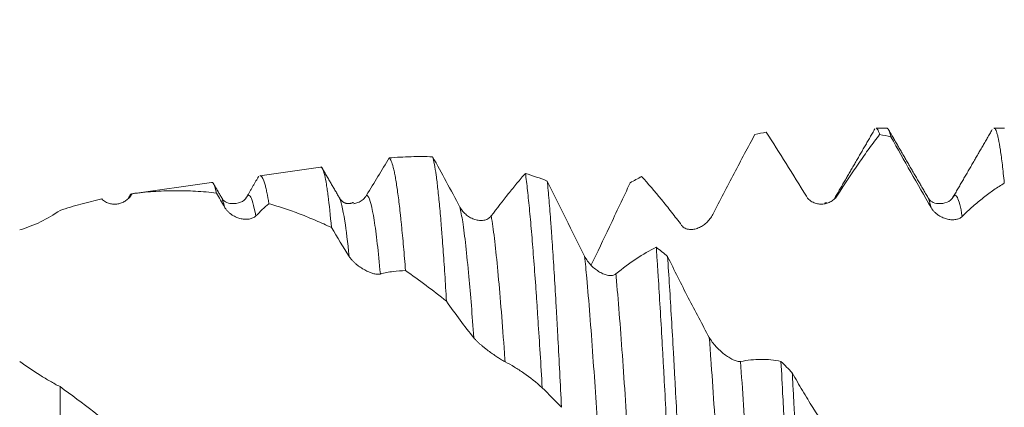
# Model space of a CAD drawing. Units: millimetres. Extents: x -21 to 69, y -82 to 31.
# Drawn here: x 38 to 45, y 1 to 3 of the extents above; entities that cross this region are included whole.
import ezdxf

# ---------------------------------------------------------------- set-up
doc = ezdxf.new("R2010")
doc.units = ezdxf.units.MM
doc.layers.add('1', color=4, linetype='Continuous')
doc.layers.add('SK2', color=7, linetype='Continuous')
doc.styles.add('iso_b_vert', font='simplex.shx')
doc.dimstyles.get("Standard").update_dxf_attribs({"dimtxt": 0.18, "dimasz": 0.18, "dimexe": 0.18, "dimexo": 0.0625, "dimgap": 0.09, "dimtad": 1, "dimzin": 0, "dimdsep": 52, "dimtxsty": 'Standard', "dimcen": 0.09, "dimadec": 0, "dimazin": 0, "dimtfac": 1, "dimtdec": 4, "dimtofl": 0, "dimtmove": 0, "dimatfit": 3, "dimfxl": 1, "dimtolj": 1, "dimtzin": 0, "dimarcsym": 0})

# ---------------------------------------------------------------- blocks, each defined once
blk = doc.blocks.new('_U1')
at = {"layer": 'SK2', "lineweight": 13}
for p, q in [((46.86, 1.5875), (46.86, 13.902045)), ((48.65, 4.042293), (48.65, 13.902045)), ((56.15, 11.902045), (39.36, 11.902045))]:
    blk.add_line(p, q, dxfattribs=at)
at = {"layer": 'SK2', "lineweight": 18}
for points in [[(46.86, 11.902045), (43.360002, 11.441261), (43.359998, 12.362828)], [(48.65, 11.902045), (52.149998, 12.362828), (52.150002, 11.441261)]]:
    blk.add_solid(points, dxfattribs=at)
at = {"layer": 'SK2', "lineweight": 18, "attachment_point": 7, "line_spacing_factor": 1.084337, "style": 'iso_b_vert'}
for s, insert, char_height in [('\\W0.6662;1.79', (44.768486, 19.787159), 3), ("\\W0.6474;'C'", (44.794986, 12.684678), 3.5)]:
    blk.add_mtext(s, dxfattribs=dict(at, insert=insert, char_height=char_height))

msp = doc.modelspace()

# ---------------------------------------------------------------- linework, layer by layer
at = {"layer": '1', "lineweight": 18}
for p, q in [((44.1425, 2.4475), (44.1441, 2.4497)), ((44.2243, 2.4548), (44.1522, 2.4548)), ((45.0181, 2.4548), (44.946, 2.4548)), ((40.4069, 2.1921), (39.9974, 2.1345)), ((39.6722, 2.0888), (39.134, 2.0132)), ((39.736, 1.9921), (39.7379, 1.9888)), ((44.4976, 1.9939), (44.5011, 1.988)), ((39.9067, 1.9878), (39.9087, 1.9914)), ((38.65, 0.7125), (38.65, -0.5925))]:
    msp.add_line(p, q, dxfattribs=at)
for points, knots in [([(43.335, 2.413), (43.3118, 2.3703), (43.2885, 2.327), (43.2417, 2.2392), (43.2182, 2.1946), (43.1473, 2.0596), (43.0997, 1.9674), (43.0516, 1.8737)], [0, 0, 0, 0, 0.25, 0.25, 0.5, 0.5, 1, 1, 1, 1]), ([(43.6816, 1.9955), (43.6358, 2.0707), (43.5905, 2.1442), (43.5003, 2.2883), (43.4557, 2.3585), (43.4114, 2.4268)], [0, 0, 0, 0, 0.5, 0.5, 1, 1, 1, 1]), ([(44.1757, 2.4126), (44.1525, 2.3823), (44.1292, 2.351), (44.0824, 2.2865), (44.0589, 2.2531), (43.988, 2.1504), (43.9403, 2.0781), (43.8922, 2.0024)], [0, 0, 0, 0, 0.25, 0.25, 0.5, 0.5, 1, 1, 1, 1]), ([(44.1522, 2.4548), (44.1556, 2.4548), (44.159, 2.4521), (44.1647, 2.4432), (44.1669, 2.4386), (44.1713, 2.4272), (44.1735, 2.4205), (44.1757, 2.4126)], [0, 0, 0, 0, 0.439655, 0.439655, 0.719827, 0.719827, 1, 1, 1, 1]), ([(44.252, 2.396), (44.2477, 2.4144), (44.2433, 2.4286), (44.2378, 2.4409), (44.2367, 2.4431), (44.2345, 2.4469), (44.2312, 2.4518), (44.2279, 2.4542), (44.2252, 2.4547), (44.2248, 2.4548), (44.2243, 2.4548)], [0, 0, 0, 0, 0.473853, 0.473853, 0.592317, 0.592317, 0.71078, 0.947707, 0.947707, 1, 1, 1, 1]), ([(44.5222, 1.9202), (44.4764, 1.9995), (44.4311, 2.0789), (44.3409, 2.2379), (44.2963, 2.3171), (44.252, 2.396)], [0, 0, 0, 0, 0.5, 0.5, 1, 1, 1, 1]), ([(44.946, 2.4548), (44.9476, 2.4548), (44.9492, 2.4542), (44.9551, 2.4499), (44.9594, 2.4424), (44.9659, 2.4245), (44.9681, 2.4174), (44.9725, 2.4011), (44.9747, 2.3918), (44.9814, 2.3606), (44.9857, 2.3356), (44.9944, 2.2776), (44.9988, 2.2446), (45.0075, 2.1705), (45.0119, 2.1294), (45.0163, 2.0843)], [0, 0, 0, 0, 0.067443, 0.067443, 0.253954, 0.253954, 0.34721, 0.34721, 0.440466, 0.440466, 0.626977, 0.626977, 0.813489, 0.813489, 1, 1, 1, 1]), ([(40.8694, 2.254), (40.894, 2.2562), (40.9185, 2.258), (40.9676, 2.2608), (41.0409, 2.2639), (41.1138, 2.2635), (41.1622, 2.2617)], [0, 0, 0, 0, 0.25, 0.25, 0.5, 1, 1, 1, 1]), ([(41.2558, 1.288), (41.2519, 1.3515), (41.2441, 1.4737), (41.2364, 1.5863), (41.2306, 1.667), (41.2286, 1.6934), (41.2256, 1.7319), (41.2247, 1.7445), (41.2227, 1.7694), (41.2178, 1.8306), (41.209, 1.9313), (41.2013, 2.0078), (41.1955, 2.0603), (41.1935, 2.077), (41.1896, 2.1086), (41.1876, 2.1237), (41.1817, 2.166), (41.1738, 2.2148), (41.1661, 2.2486), (41.1622, 2.2617)], [0, 0, 0, 0, 0.125, 0.25, 0.25, 0.3125, 0.3125, 0.34375, 0.34375, 0.375, 0.5, 0.625, 0.625, 0.6875, 0.6875, 0.75, 0.75, 0.875, 1, 1, 1, 1]), ([(41.1622, 2.2617), (41.1924, 2.2069), (41.2229, 2.1512), (41.2844, 2.0382), (41.3153, 1.981), (41.3464, 1.9231)], [0, 0, 0, 0, 0.5, 0.5, 1, 1, 1, 1]), ([(40.4803, 1.7847), (40.4727, 1.8675), (40.4652, 1.9383), (40.4558, 2.0118), (40.4539, 2.0257), (40.4501, 2.052), (40.4481, 2.0645), (40.4424, 2.0991), (40.4386, 2.1186), (40.4272, 2.1671), (40.4197, 2.1859), (40.4104, 2.1919), (40.4088, 2.1923), (40.4072, 2.1921)], [0, 0, 0, 0, 0.311258, 0.311258, 0.389073, 0.389073, 0.466887, 0.466887, 0.622517, 0.622517, 0.933775, 0.933775, 1, 1, 1, 1]), ([(40.7164, 2.0025), (40.7422, 2.0454), (40.7678, 2.0878), (40.8188, 2.1716), (40.8442, 2.2131), (40.8694, 2.254)], [0, 0, 0, 0, 0.5, 0.5, 1, 1, 1, 1]), ([(40.8694, 2.254), (40.874, 2.2507), (40.8786, 2.2436), (40.8878, 2.2221), (40.8924, 2.2076), (40.8993, 2.1801), (40.9016, 2.17), (40.9062, 2.1479), (40.9085, 2.1359), (40.9154, 2.0975), (40.92, 2.0684), (40.9291, 2.0037), (40.9337, 1.9679), (40.9406, 1.9093), (40.944, 1.8787), (40.9475, 1.8462), (40.9498, 1.8241), (40.951, 1.8128), (40.9567, 1.7555), (40.9613, 1.707), (40.9704, 1.6046), (40.975, 1.5508), (40.9796, 1.4944)], [0, 0, 0, 0, 0.125, 0.125, 0.25, 0.25, 0.3125, 0.3125, 0.375, 0.375, 0.5, 0.5, 0.625, 0.625, 0.6875, 0.71875, 0.71875, 0.75, 0.75, 0.875, 0.875, 1, 1, 1, 1]), ([(39.9825, 2.1183), (39.9832, 2.1196), (39.985, 2.1229), (39.9868, 2.1256), (39.9886, 2.128), (39.9893, 2.1287), (39.9899, 2.1295)], [0, 0, 0, 0, 0.28289, 0.736289, 0.736289, 1, 1, 1, 1]), ([(39.9983, 2.1347), (40.0004, 2.135), (40.0025, 2.1345), (40.0135, 2.1282), (40.0223, 2.1101), (40.0323, 2.0746), (40.0334, 2.0704), (40.0357, 2.0617), (40.0368, 2.0571), (40.0401, 2.0428), (40.0423, 2.0325), (40.049, 1.9992), (40.0534, 1.9739), (40.0578, 1.9457)], [0, 0, 0, 0, 0.106145, 0.106145, 0.553073, 0.553073, 0.608938, 0.608938, 0.664804, 0.664804, 0.776536, 0.776536, 1, 1, 1, 1]), ([(41.557, 1.8633), (41.5961, 1.9155), (41.6348, 1.9655), (41.6925, 2.0373), (41.7117, 2.0607), (41.7498, 2.1064), (41.7688, 2.1287), (41.7878, 2.1504)], [0, 0, 0, 0, 0.5, 0.5, 0.75, 0.75, 1, 1, 1, 1]), ([(41.7878, 2.1504), (41.7925, 2.1154), (41.802, 2.0381), (41.8114, 1.946), (41.8185, 1.8712), (41.8209, 1.8452), (41.8256, 1.7921), (41.828, 1.7648), (41.8351, 1.6807), (41.8445, 1.5629), (41.8539, 1.4339), (41.861, 1.3328), (41.8634, 1.2984), (41.8681, 1.2282), (41.8705, 1.1927), (41.8776, 1.0848), (41.8823, 1.0111), (41.8917, 0.8606), (41.8965, 0.7836), (41.9012, 0.7049)], [0, 0, 0, 0, 0.125, 0.25, 0.25, 0.3125, 0.3125, 0.375, 0.375, 0.5, 0.625, 0.625, 0.6875, 0.6875, 0.75, 0.75, 0.875, 0.875, 1, 1, 1, 1]), ([(42.841, 1.7997), (42.8181, 1.8302), (42.7953, 1.8599), (42.7499, 1.918), (42.7273, 1.9463), (42.6597, 2.0288), (42.6151, 2.0805), (42.5709, 2.1289)], [0, 0, 0, 0, 0.25, 0.25, 0.5, 0.5, 1, 1, 1, 1]), ([(39.7047, 2.0172), (39.6973, 2.0514), (39.69, 2.0734), (39.6795, 2.0875), (39.6763, 2.0894), (39.673, 2.0889)], [0, 0, 0, 0, 0.695138, 0.695138, 1, 1, 1, 1]), ([(42.0311, 0.5731), (42.0271, 0.6529), (42.0192, 0.8099), (42.0113, 0.9617), (42.0063, 1.0549), (42.0053, 1.0735), (42.0032, 1.1104), (42.0022, 1.1288), (41.9992, 1.1834), (41.9972, 1.2191), (41.9912, 1.3244), (41.9833, 1.4596), (41.9753, 1.5847), (41.9693, 1.6746), (41.9673, 1.704), (41.9643, 1.747), (41.9633, 1.7612), (41.9613, 1.7891), (41.9563, 1.8577), (41.9472, 1.9713), (41.9393, 2.0584), (41.9353, 2.0985)], [0, 0, 0, 0, 0.125, 0.25, 0.25, 0.28125, 0.28125, 0.3125, 0.3125, 0.375, 0.375, 0.5, 0.625, 0.625, 0.6875, 0.6875, 0.71875, 0.71875, 0.75, 0.875, 1, 1, 1, 1]), ([(41.9353, 2.0985), (41.9764, 2.0144), (42.018, 1.9299), (42.1019, 1.7605), (42.1442, 1.6758), (42.1869, 1.5913)], [0, 0, 0, 0, 0.5, 0.5, 1, 1, 1, 1]), ([(42.4944, 2.0866), (42.4712, 2.0373), (42.4479, 1.9879), (42.4011, 1.8887), (42.3775, 1.839), (42.3133, 1.7037), (42.2724, 1.618), (42.2312, 1.5325)], [0, 0, 0, 0, 0.268853, 0.268853, 0.537707, 0.537707, 1, 1, 1, 1]), ([(45.0163, 2.0843), (44.9931, 2.0703), (44.9697, 2.0553), (44.9229, 2.0227), (44.8994, 2.0052), (44.8522, 1.9679), (44.8285, 1.9481), (44.7808, 1.9059), (44.7569, 1.8834), (44.7328, 1.8598)], [0, 0, 0, 0, 0.25, 0.25, 0.5, 0.5, 0.75, 0.75, 1, 1, 1, 1]), ([(39.1288, 2.0025), (39.1235, 1.9941), (39.1174, 1.9868), (39.104, 1.9738), (39.0967, 1.9681), (39.0812, 1.9585), (39.0732, 1.9545), (39.0606, 1.9498), (39.0563, 1.9484), (39.0476, 1.9461), (39.0432, 1.9451), (39.0297, 1.9429), (39.0207, 1.9423), (39.0023, 1.943), (38.9931, 1.9443), (38.9791, 1.948), (38.9744, 1.9495), (38.9652, 1.9532), (38.9607, 1.9554), (38.9518, 1.9604), (38.9474, 1.9633), (38.939, 1.9699), (38.935, 1.9735), (38.9312, 1.9775)], [0, 0, 0, 0, 0.125, 0.125, 0.25, 0.25, 0.375, 0.375, 0.4375, 0.4375, 0.5, 0.5, 0.625, 0.625, 0.75, 0.75, 0.8125, 0.8125, 0.875, 0.875, 0.9375, 0.9375, 1, 1, 1, 1]), ([(39.7047, 2.0172), (39.6581, 2.0229), (39.6112, 2.027), (39.5168, 2.0323), (39.4694, 2.0335), (39.398, 2.033), (39.3741, 2.0324), (39.3263, 2.0306), (39.3024, 2.0293), (39.2309, 2.0244), (39.1833, 2.0196), (39.1357, 2.0133)], [0, 0, 0, 0, 0.25, 0.25, 0.5, 0.5, 0.625, 0.625, 0.75, 0.75, 1, 1, 1, 1]), ([(40.6292, 1.9456), (40.6316, 1.9459), (40.634, 1.9464), (40.6462, 1.949), (40.6562, 1.9524), (40.6706, 1.9593), (40.6753, 1.9619), (40.6845, 1.9679), (40.6891, 1.9713), (40.6977, 1.9789), (40.7018, 1.983), (40.7096, 1.9921), (40.7132, 1.9971), (40.7164, 2.0025)], [0, 0, 0, 0, 0.074215, 0.074215, 0.38281, 0.38281, 0.537107, 0.537107, 0.691405, 0.691405, 0.845702, 0.845702, 1, 1, 1, 1]), ([(43.8922, 2.0024), (43.8865, 1.9934), (43.8798, 1.9856), (43.8652, 1.972), (43.8571, 1.9661), (43.8402, 1.9564), (43.8313, 1.9525), (43.8129, 1.9466), (43.8032, 1.9446), (43.7837, 1.9427), (43.7739, 1.9428), (43.7589, 1.9447), (43.7539, 1.9457), (43.7439, 1.9482), (43.7389, 1.9499), (43.729, 1.9538), (43.7241, 1.9562), (43.7146, 1.9617), (43.7099, 1.9649), (43.7009, 1.9721), (43.6966, 1.9761), (43.6886, 1.9851), (43.6849, 1.9901), (43.6816, 1.9955)], [0, 0, 0, 0, 0.125, 0.125, 0.25, 0.25, 0.375, 0.375, 0.5, 0.5, 0.625, 0.625, 0.6875, 0.6875, 0.75, 0.75, 0.8125, 0.8125, 0.875, 0.875, 0.9375, 0.9375, 1, 1, 1, 1]), ([(38.9312, 1.9775), (38.9079, 1.9725), (38.8847, 1.9671), (38.8381, 1.9556), (38.8146, 1.9495), (38.7443, 1.9303), (38.6972, 1.9162), (38.65, 1.9008)], [0, 0, 0, 0, 0.25, 0.25, 0.5, 0.5, 1, 1, 1, 1]), ([(39.9082, 1.9906), (39.8984, 1.9742), (39.8742, 1.9508), (39.7854, 1.9403), (39.7536, 1.9618), (39.7384, 1.9878)], [0, 0, 0, 0, 0.27309, 0.535446, 1, 1, 1, 1]), ([(40.4803, 1.7847), (40.4627, 1.793), (40.4451, 1.8012), (40.4099, 1.8171), (40.3922, 1.8249), (40.3394, 1.8477), (40.3042, 1.862), (40.2339, 1.8889), (40.1987, 1.9015), (40.1284, 1.9249), (40.0931, 1.9357), (40.0578, 1.9457)], [0, 0, 0, 0, 0.125, 0.125, 0.25, 0.25, 0.5, 0.5, 0.75, 0.75, 1, 1, 1, 1]), ([(44.671, 1.9906), (44.6612, 1.9742), (44.637, 1.9508), (44.5482, 1.9403), (44.5164, 1.9618), (44.5012, 1.9878)], [0, 0, 0, 0, 0.272951, 0.535249, 1, 1, 1, 1]), ([(38.65, 1.9008), (38.6081, 1.8711), (38.5643, 1.8452), (38.4735, 1.8014), (38.4265, 1.7834), (38.3781, 1.7698)], [0, 0, 0, 0, 0.5, 0.5, 1, 1, 1, 1]), ([(39.9694, 1.863), (39.9637, 1.8573), (39.9571, 1.8529), (39.9424, 1.8461), (39.9343, 1.8437), (39.9174, 1.8407), (39.9085, 1.8402), (39.8901, 1.8408), (39.8804, 1.8421), (39.8609, 1.8464), (39.8511, 1.8495), (39.8361, 1.8556), (39.8311, 1.858), (39.8211, 1.8632), (39.8161, 1.8661), (39.8062, 1.8725), (39.8013, 1.876), (39.7918, 1.8836), (39.7871, 1.8878), (39.7781, 1.8968), (39.7738, 1.9016), (39.7658, 1.9118), (39.7621, 1.9173), (39.7588, 1.923)], [0, 0, 0, 0, 0.125, 0.125, 0.25, 0.25, 0.375, 0.375, 0.5, 0.5, 0.625, 0.625, 0.6875, 0.6875, 0.75, 0.75, 0.8125, 0.8125, 0.875, 0.875, 0.9375, 0.9375, 1, 1, 1, 1]), ([(41.3464, 1.9231), (41.3523, 1.9121), (41.3592, 1.9023), (41.3743, 1.8844), (41.3827, 1.8764), (41.4001, 1.8624), (41.4091, 1.8564), (41.4279, 1.8462), (41.4377, 1.8421), (41.4572, 1.8359), (41.4671, 1.8338), (41.4868, 1.832), (41.4968, 1.8322), (41.5112, 1.8347), (41.5159, 1.8358), (41.5251, 1.8389), (41.5297, 1.8409), (41.5383, 1.8457), (41.5424, 1.8485), (41.5501, 1.8551), (41.5537, 1.859), (41.557, 1.8633)], [0, 0, 0, 0, 0.125, 0.125, 0.25, 0.25, 0.375, 0.375, 0.5, 0.5, 0.625, 0.625, 0.75, 0.75, 0.8125, 0.8125, 0.875, 0.875, 0.9375, 0.9375, 1, 1, 1, 1]), ([(43.0516, 1.8737), (43.0459, 1.8625), (43.0393, 1.8523), (43.0246, 1.8336), (43.0165, 1.825), (42.9996, 1.8097), (42.9908, 1.803), (42.9723, 1.7912), (42.9627, 1.7862), (42.9432, 1.7782), (42.9333, 1.7753), (42.9184, 1.7726), (42.9134, 1.7721), (42.9034, 1.7715), (42.8983, 1.7716), (42.8884, 1.7726), (42.8836, 1.7734), (42.874, 1.776), (42.8693, 1.7777), (42.8603, 1.7822), (42.856, 1.7849), (42.848, 1.7914), (42.8443, 1.7953), (42.841, 1.7997)], [0, 0, 0, 0, 0.125, 0.125, 0.25, 0.25, 0.375, 0.375, 0.5, 0.5, 0.625, 0.625, 0.6875, 0.6875, 0.75, 0.75, 0.8125, 0.8125, 0.875, 0.875, 0.9375, 0.9375, 1, 1, 1, 1]), ([(44.7328, 1.8598), (44.7271, 1.8541), (44.7204, 1.8498), (44.7058, 1.8431), (44.6977, 1.8407), (44.6808, 1.8378), (44.672, 1.8372), (44.6535, 1.8379), (44.6438, 1.8392), (44.6243, 1.8435), (44.6145, 1.8466), (44.5995, 1.8528), (44.5945, 1.8552), (44.5845, 1.8604), (44.5794, 1.8633), (44.5696, 1.8698), (44.5647, 1.8732), (44.5552, 1.8809), (44.5504, 1.8851), (44.5415, 1.894), (44.5372, 1.8988), (44.5292, 1.909), (44.5255, 1.9145), (44.5222, 1.9202)], [0, 0, 0, 0, 0.125, 0.125, 0.25, 0.25, 0.375, 0.375, 0.5, 0.5, 0.625, 0.625, 0.6875, 0.6875, 0.75, 0.75, 0.8125, 0.8125, 0.875, 0.875, 0.9375, 0.9375, 1, 1, 1, 1]), ([(42.3975, 1.4719), (42.4438, 1.5101), (42.4895, 1.5443), (42.5804, 1.6045), (42.6252, 1.6304), (42.6697, 1.6523)], [0, 0, 0, 0, 0.5, 0.5, 1, 1, 1, 1]), ([(42.6697, 1.6523), (42.6708, 1.6365), (42.6719, 1.6205), (42.6741, 1.5881), (42.6774, 1.5391), (42.6807, 1.4887), (42.6873, 1.3863), (42.6916, 1.3157), (42.7003, 1.17), (42.7046, 1.0948), (42.7101, 0.9979), (42.7113, 0.9784), (42.7135, 0.9391), (42.7146, 0.9192), (42.7179, 0.8595), (42.7201, 0.8194), (42.7266, 0.6985), (42.731, 0.617), (42.7396, 0.4521), (42.744, 0.3687), (42.7505, 0.2422), (42.7527, 0.1998), (42.756, 0.1358), (42.7571, 0.1144), (42.7594, 0.0717), (42.7649, -0.0351), (42.7703, -0.141), (42.7746, -0.2251)], [0, 0, 0, 0, 0.03125, 0.03125, 0.0625, 0.125, 0.125, 0.25, 0.25, 0.375, 0.375, 0.40625, 0.40625, 0.4375, 0.4375, 0.5, 0.5, 0.625, 0.625, 0.75, 0.75, 0.8125, 0.8125, 0.84375, 0.84375, 0.875, 1, 1, 1, 1]), ([(40.81, 1.4715), (40.8042, 1.47), (40.7976, 1.4696), (40.783, 1.4705), (40.7749, 1.4719), (40.758, 1.4761), (40.7492, 1.479), (40.7307, 1.4861), (40.7211, 1.4904), (40.7015, 1.5003), (40.6917, 1.5059), (40.6767, 1.5154), (40.6717, 1.5188), (40.6617, 1.526), (40.6566, 1.5298), (40.6468, 1.5378), (40.6419, 1.5419), (40.6324, 1.5507), (40.6276, 1.5553), (40.6187, 1.5648), (40.6144, 1.5696), (40.6065, 1.5797), (40.6027, 1.5849), (40.5994, 1.5901)], [0, 0, 0, 0, 0.125, 0.125, 0.25, 0.25, 0.375, 0.375, 0.5, 0.5, 0.625, 0.625, 0.6875, 0.6875, 0.75, 0.75, 0.8125, 0.8125, 0.875, 0.875, 0.9375, 0.9375, 1, 1, 1, 1]), ([(42.1869, 1.5913), (42.1928, 1.5796), (42.1997, 1.5687), (42.2149, 1.5481), (42.2232, 1.5383), (42.2406, 1.5205), (42.2497, 1.5124), (42.2684, 1.4977), (42.2782, 1.491), (42.2977, 1.4795), (42.3076, 1.4747), (42.3273, 1.467), (42.3373, 1.4641), (42.3517, 1.4617), (42.3564, 1.4613), (42.3656, 1.4611), (42.3702, 1.4614), (42.3788, 1.4628), (42.3829, 1.4639), (42.3907, 1.4671), (42.3943, 1.4693), (42.3975, 1.4719)], [0, 0, 0, 0, 0.125, 0.125, 0.25, 0.25, 0.375, 0.375, 0.5, 0.5, 0.625, 0.625, 0.75, 0.75, 0.8125, 0.8125, 0.875, 0.875, 0.9375, 0.9375, 1, 1, 1, 1]), ([(42.851, -0.3072), (42.8467, -0.2234), (42.8423, -0.139), (42.8358, -0.0116), (42.8336, 0.0311), (42.8303, 0.0952), (42.8292, 0.1166), (42.827, 0.1593), (42.8215, 0.2659), (42.816, 0.3709), (42.8073, 0.5371), (42.803, 0.6193), (42.7964, 0.7411), (42.7931, 0.8017), (42.7898, 0.8618), (42.7877, 0.9017), (42.7866, 0.9216), (42.7811, 1.0204), (42.7767, 1.0971), (42.768, 1.2459), (42.7592, 1.3901), (42.7505, 1.5251), (42.7461, 1.5903)], [0, 0, 0, 0, 0.125, 0.125, 0.1875, 0.1875, 0.21875, 0.21875, 0.25, 0.375, 0.375, 0.5, 0.5, 0.5625, 0.59375, 0.59375, 0.625, 0.625, 0.75, 0.75, 0.875, 1, 1, 1, 1]), ([(42.7461, 1.5903), (42.7691, 1.5433), (42.7922, 1.4966), (42.8385, 1.4039), (42.8619, 1.3578), (42.9322, 1.221), (42.9796, 1.1315), (43.0274, 1.0441)], [0, 0, 0, 0, 0.25, 0.25, 0.5, 0.5, 1, 1, 1, 1]), ([(40.9796, 1.4944), (40.9517, 1.4945), (40.9236, 1.4927), (40.867, 1.485), (40.8386, 1.4793), (40.81, 1.4715)], [0, 0, 0, 0, 0.5, 0.5, 1, 1, 1, 1]), ([(41.44, 1.0417), (41.409, 1.0796), (41.3781, 1.1192), (41.3167, 1.2014), (41.2861, 1.2441), (41.2558, 1.288)], [0, 0, 0, 0, 0.5, 0.5, 1, 1, 1, 1]), ([(41.6506, 0.8797), (41.6449, 0.8826), (41.6383, 0.8863), (41.6237, 0.8951), (41.6156, 0.9001), (41.5988, 0.911), (41.59, 0.9169), (41.5716, 0.9296), (41.5619, 0.9365), (41.5424, 0.9507), (41.5325, 0.9581), (41.5175, 0.9697), (41.5125, 0.9737), (41.5024, 0.9819), (41.4974, 0.9861), (41.4875, 0.9945), (41.4826, 0.9988), (41.473, 1.0074), (41.4683, 1.0118), (41.4593, 1.0205), (41.4551, 1.0249), (41.4471, 1.0334), (41.4433, 1.0376), (41.44, 1.0417)], [0, 0, 0, 0, 0.125, 0.125, 0.25, 0.25, 0.375, 0.375, 0.5, 0.5, 0.625, 0.625, 0.6875, 0.6875, 0.75, 0.75, 0.8125, 0.8125, 0.875, 0.875, 0.9375, 0.9375, 1, 1, 1, 1]), ([(43.0274, 1.0441), (43.0334, 1.0334), (43.0402, 1.0229), (43.0554, 1.0024), (43.0638, 0.9922), (43.0812, 0.9732), (43.0902, 0.9641), (43.109, 0.9468), (43.1188, 0.9385), (43.1384, 0.9234), (43.1482, 0.9165), (43.1679, 0.904), (43.1779, 0.8984), (43.1923, 0.8915), (43.197, 0.8895), (43.2062, 0.886), (43.2107, 0.8846), (43.2194, 0.8824), (43.2235, 0.8817), (43.2312, 0.8811), (43.2348, 0.8813), (43.238, 0.8819)], [0, 0, 0, 0, 0.125, 0.125, 0.25, 0.25, 0.375, 0.375, 0.5, 0.5, 0.625, 0.625, 0.75, 0.75, 0.8125, 0.8125, 0.875, 0.875, 0.9375, 0.9375, 1, 1, 1, 1]), ([(38.3781, 0.8825), (38.424, 0.8489), (38.4699, 0.8179), (38.538, 0.7753), (38.5606, 0.7618), (38.6056, 0.7361), (38.6279, 0.7239), (38.65, 0.7125)], [0, 0, 0, 0, 0.5, 0.5, 0.75, 0.75, 1, 1, 1, 1]), ([(41.9012, 0.7049), (41.86, 0.7416), (41.8185, 0.7746), (41.7559, 0.8184), (41.7349, 0.8321), (41.6929, 0.8575), (41.6718, 0.8692), (41.6506, 0.8797)], [0, 0, 0, 0, 0.5, 0.5, 0.75, 0.75, 1, 1, 1, 1]), ([(43.238, 0.8819), (43.2843, 0.8913), (43.3301, 0.896), (43.421, 0.8962), (43.4659, 0.8917), (43.5104, 0.8829)], [0, 0, 0, 0, 0.5, 0.5, 1, 1, 1, 1]), ([(43.5104, 0.8829), (43.5147, 0.804), (43.5191, 0.7233), (43.5246, 0.6202), (43.5257, 0.5994), (43.5279, 0.5578), (43.5312, 0.4954), (43.5344, 0.4328), (43.541, 0.3073), (43.5453, 0.2233), (43.5541, 0.0545), (43.5584, -0.0302), (43.5639, -0.1365), (43.565, -0.1578), (43.5672, -0.2004), (43.5683, -0.2218), (43.5716, -0.2856), (43.5738, -0.3279), (43.5803, -0.4539), (43.5847, -0.5368), (43.5934, -0.7003), (43.5977, -0.7809), (43.6043, -0.9002), (43.6065, -0.9396), (43.6098, -0.9984), (43.6109, -1.018), (43.6131, -1.0567), (43.6141, -1.076), (43.6152, -1.095)], [0, 0, 0, 0, 0.125, 0.125, 0.15625, 0.15625, 0.1875, 0.25, 0.25, 0.375, 0.375, 0.5, 0.5, 0.53125, 0.53125, 0.5625, 0.5625, 0.625, 0.625, 0.75, 0.75, 0.875, 0.875, 0.9375, 0.9375, 0.96875, 0.96875, 1, 1, 1, 1]), ([(43.6917, -1.1688), (43.6895, -1.1314), (43.6873, -1.0935), (43.684, -1.0356), (43.6829, -1.0161), (43.6807, -0.977), (43.6752, -0.8789), (43.6697, -0.7791), (43.6611, -0.617), (43.6567, -0.5349), (43.6502, -0.41), (43.6469, -0.3471), (43.6436, -0.2836), (43.6414, -0.2411), (43.6403, -0.2198), (43.6348, -0.1132), (43.6304, -0.0283), (43.6217, 0.1409), (43.6174, 0.2251), (43.6087, 0.3929), (43.6043, 0.4765), (43.5988, 0.5805), (43.5977, 0.6013), (43.5955, 0.6427), (43.5922, 0.7044), (43.5889, 0.7651), (43.5867, 0.8052)], [0, 0, 0, 0, 0.0625, 0.0625, 0.09375, 0.09375, 0.125, 0.25, 0.25, 0.375, 0.375, 0.4375, 0.46875, 0.46875, 0.5, 0.5, 0.625, 0.625, 0.75, 0.75, 0.875, 0.875, 0.90625, 0.90625, 0.9375, 1, 1, 1, 1]), ([(43.5867, 0.8052), (43.6097, 0.7646), (43.6327, 0.7248), (43.6791, 0.6467), (43.7024, 0.6084), (43.7727, 0.4959), (43.8201, 0.4242), (43.8679, 0.3562)], [0, 0, 0, 0, 0.25, 0.25, 0.5, 0.5, 1, 1, 1, 1]), ([(38.65, 0.7125), (38.7264, 0.6575), (38.8022, 0.601), (38.9148, 0.5138), (38.9522, 0.4842), (39.0268, 0.4247), (39.064, 0.3946), (39.1012, 0.3642)], [0, 0, 0, 0, 0.5, 0.5, 0.75, 0.75, 1, 1, 1, 1])]:
    msp.add_open_spline(points, degree=3, knots=knots, dxfattribs=at)
for points, degree in [([(43.335, 2.413), (43.3605, 2.4181), (43.386, 2.4227), (43.4114, 2.4268)], 3), ([(44.1441, 2.4502), (44.0117, 2.2218), (43.879, 1.9935)], 2), ([(44.1757, 2.4126), (44.2011, 2.4075), (44.2266, 2.402), (44.252, 2.396)], 3), ([(44.4975, 1.994), (44.3653, 2.2214), (44.2332, 2.4492)], 2), ([(44.9348, 2.4449), (44.8025, 2.2167), (44.6701, 1.9889)], 2), ([(40.5291, 1.9932), (40.4703, 2.0942), (40.4115, 2.1953)], 2), ([(39.9892, 2.1299), (39.948, 2.0588), (39.9067, 1.9878)], 2), ([(41.7878, 2.1504), (41.8369, 2.1347), (41.886, 2.1174), (41.9353, 2.0985)], 3), ([(42.4944, 2.0866), (42.5199, 2.1011), (42.5454, 2.1152), (42.5709, 2.1289)], 3), ([(39.7361, 1.9919), (39.7095, 2.0376), (39.6828, 2.0834)], 2), ([(39.1185, 1.9975), (39.1242, 2.008), (39.1299, 2.0133), (39.1357, 2.0133)], 3), ([(39.1357, 2.0133), (39.1334, 2.0097), (39.1311, 2.0061), (39.1288, 2.0025)], 3), ([(39.7588, 1.923), (39.7407, 1.9544), (39.7226, 1.9858), (39.7047, 2.0172)], 3), ([(43.8735, 1.9834), (43.8754, 1.9875), (43.8773, 1.9909), (43.8791, 1.9936)], 3), ([(40.0578, 1.9457), (40.0285, 1.9199), (39.999, 1.8923), (39.9694, 1.863)], 3), ([(40.6284, 1.9544), (40.5679, 1.9274), (40.5311, 1.9899)], 2), ([(43.8197, 1.9505), (43.8135, 1.9503), (43.8068, 1.9507)], 2), ([(40.5994, 1.5901), (40.5594, 1.6535), (40.5198, 1.7184), (40.4803, 1.7847)], 3), ([(42.7461, 1.5903), (42.7207, 1.6113), (42.6952, 1.632), (42.6697, 1.6523)], 3), ([(41.2558, 1.288), (41.1635, 1.3615), (41.0716, 1.4304), (40.9796, 1.4944)], 3), ([(43.5867, 0.8052), (43.5613, 0.8312), (43.5358, 0.8572), (43.5104, 0.8829)], 3), ([(42.0311, 0.5731), (41.9878, 0.6177), (41.9445, 0.6616), (41.9012, 0.7049)], 3)]:
    msp.add_open_spline(points, degree=degree, dxfattribs=at)
at = {"layer": '1', "lineweight": 13}
for points in [[(39.1117, 1.9854), (39.1174, 1.9972), (39.1231, 2.0029), (39.1288, 2.0025)], [(43.8791, 1.9936), (43.8835, 2.0001), (43.8878, 2.003), (43.8922, 2.0024)], [(39.7379, 1.9888), (39.7448, 1.9759), (39.7518, 1.9538), (39.7588, 1.923)]]:
    msp.add_open_spline(points, degree=3, dxfattribs=at)
for points, knots in [([(39.9087, 1.9914), (39.9163, 2.004), (39.9365, 2.009), (39.9568, 1.9365), (39.9694, 1.863)], [0, 0, 0, 0, 0.374654, 1, 1, 1, 1]), ([(40.7164, 2.0025), (40.7197, 2.0022), (40.7369, 1.9903), (40.768, 1.8675), (40.796, 1.6219), (40.8099, 1.4718), (40.81, 1.4715)], [0, 0, 0, 0, 0.104599, 0.551886, 0.999174, 1, 1, 1, 1]), ([(44.67, 1.9889), (44.68, 2.0072), (44.7009, 2.0068), (44.7218, 1.924), (44.7328, 1.8598)], [0, 0, 0, 0, 0.477161, 1, 1, 1, 1]), ([(40.5304, 1.9911), (40.5435, 1.9689), (40.5666, 1.8729), (40.5896, 1.685), (40.5994, 1.5901)], [0, 0, 0, 0, 0.572217, 1, 1, 1, 1]), ([(44.5011, 1.988), (44.5013, 1.9875), (44.5084, 1.9738), (44.5154, 1.9508), (44.5222, 1.9202)], [0, 0, 0, 0, 0.033275, 1, 1, 1, 1]), ([(41.3464, 1.9231), (41.3525, 1.8962), (41.3725, 1.7858), (41.4037, 1.5057), (41.4288, 1.1931), (41.44, 1.0417)], [0, 0, 0, 0, 0.194988, 0.641621, 1, 1, 1, 1]), ([(41.557, 1.8633), (41.5589, 1.852), (41.5748, 1.7544), (41.6046, 1.489), (41.6339, 1.1156), (41.6492, 0.8993), (41.6506, 0.8797)], [0, 0, 0, 0, 0.062235, 0.509134, 0.956034, 1, 1, 1, 1]), ([(42.1869, 1.5913), (42.1917, 1.5454), (42.2104, 1.3521), (42.2416, 0.9493), (42.2681, 0.5474), (42.2806, 0.352)], [0, 0, 0, 0, 0.152657, 0.599011, 1, 1, 1, 1]), ([(42.3975, 1.4719), (42.3981, 1.4653), (42.4127, 1.3075), (42.4412, 0.9415), (42.4718, 0.4734), (42.4885, 0.2105), (42.4913, 0.1672)], [0, 0, 0, 0, 0.019869, 0.465991, 0.912112, 1, 1, 1, 1]), ([(43.0274, 1.0441), (43.0309, 0.9975), (43.0483, 0.7564), (43.0795, 0.2768), (43.1073, -0.1697), (43.1212, -0.3853)], [0, 0, 0, 0, 0.110404, 0.55654, 1, 1, 1, 1]), ([(43.238, 0.8819), (43.2513, 0.6933), (43.2785, 0.2761), (43.3097, -0.226), (43.3277, -0.5036), (43.3318, -0.5653)], [0, 0, 0, 0, 0.424129, 0.870217, 1, 1, 1, 1])]:
    msp.add_open_spline(points, degree=3, knots=knots, dxfattribs=at)

# ---------------------------------------------------------------- dimensions: what is measured, and where the dimension line sits
at = {"layer": 'SK2', "lineweight": 18}
dim = msp.add_linear_dim(base=(46.86, 11.902), p1=(48.65, 2.4548), p2=(46.86, 0), dimstyle='Standard', override={"dimtxt": 3, "dimasz": 3.5, "dimexe": 2, "dimexo": 1.5875, "dimgap": 1.5, "dimtad": 1, "dimtih": 1, "dimtoh": 0, "dimdec": 3, "dimlfac": 1, "dimzin": 8, "dimdsep": 46, "dimlunit": 2, "dimpost": '<>', "dimtxsty": 'iso_b_vert', "dimsah": 1, "dimse1": 0, "dimse2": 0, "dimsd1": 0, "dimsd2": 0, "dimclrd": 2, "dimclre": 2, "dimclrt": 2, "dimtol": 0, "dimtm": -0.1, "dimtfac": 1.166667, "dimtdec": 3, "dimtofl": 1, "dimtmove": 0, "dimtzin": 8, "dimlwd": 13, "dimlwe": 13}, dxfattribs=at)
dim.commit()
dim.dimension.update_dxf_attribs({"geometry": '_U1', "text_midpoint": (47.755, 11.902)})

doc.saveas('drawing.dxf')
